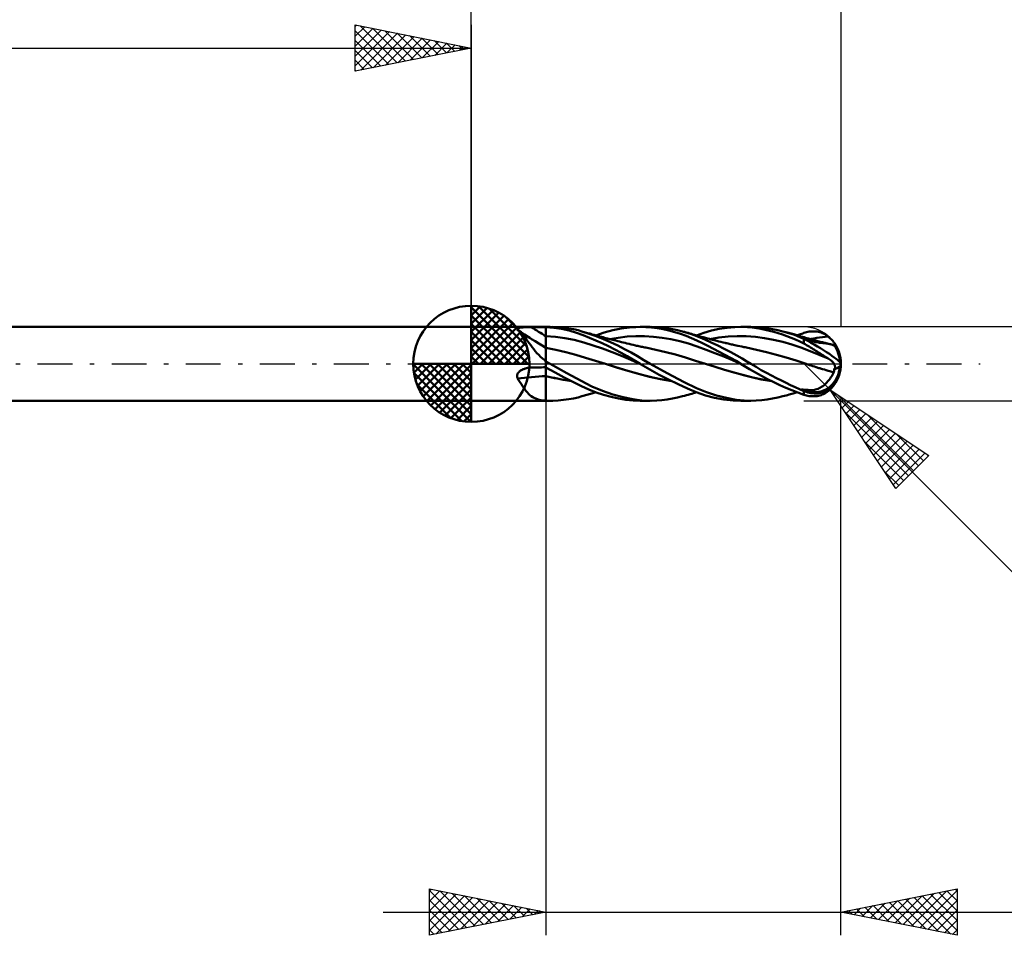
# Model space of a CAD drawing. Units: millimetres. Extents: x -46 to 57, y -25 to 39.
# Drawn here: x -19 to 23, y -25 to 15 of the extents above; entities that cross this region are included whole.
import ezdxf

# ---------------------------------------------------------------- set-up
doc = ezdxf.new("R2010")
doc.units = ezdxf.units.MM
doc.header["$LTSCALE"] = 3.75
doc.linetypes.add('LONGDASH_DASH', pattern=[0.85, 0.4, -0.2, 0.05, -0.2])
for name, color, linetype in [('1', 4, 'CONTINUOUS'), ('2', 7, 'CONTINUOUS'), ('4', 2, 'LONGDASH_DASH'), ('CUT', 1, 'CONTINUOUS'), ('NOCUT', 7, 'CONTINUOUS'), ('SK1', 4, 'CONTINUOUS'), ('SK2', 7, 'CONTINUOUS'), ('SK4', 2, 'LONGDASH_DASH')]:
    doc.layers.add(name, color=color, linetype=linetype)

msp = doc.modelspace()

# ---------------------------------------------------------------- linework, layer by layer
at = {"layer": '1', "color": 4, "linetype": 'CONTINUOUS', "lineweight": 50}
for p, q in [((-0.01, 1.587), (3.19, 1.587)), ((-0.01, -1.587), (-0.01, 1.587)), ((1.957, 1.5), (1.959, 1.508)), ((1.958, 1.492), (1.957, 1.5)), ((1.961, 1.484), (1.958, 1.492)), ((1.959, 1.508), (1.963, 1.515)), ((1.966, 1.476), (1.961, 1.484)), ((1.963, 1.515), (1.97, 1.522)), ((1.973, 1.467), (1.966, 1.476)), ((1.97, 1.522), (1.979, 1.528)), ((1.982, 1.459), (1.973, 1.467)), ((1.979, 1.528), (1.99, 1.533)), ((1.983, 1.458), (1.982, 1.459)), ((1.982, 1.459), (1.982, 1.459)), ((1.984, 1.458), (1.983, 1.458)), ((1.983, 1.458), (1.983, 1.458)), ((2.042, 1.415), (1.984, 1.458)), ((1.984, 1.458), (1.984, 1.458)), ((2.131, 1.36), (1.984, 1.458)), ((1.99, 1.533), (2.003, 1.539)), ((2.003, 1.539), (2.017, 1.543)), ((2.017, 1.543), (2.033, 1.547)), ((2.033, 1.547), (2.05, 1.551)), ((2.098, 1.367), (2.042, 1.415)), ((2.05, 1.551), (2.068, 1.554)), ((2.068, 1.554), (2.087, 1.557)), ((2.087, 1.557), (2.107, 1.56)), ((2.153, 1.313), (2.098, 1.367)), ((2.107, 1.56), (2.127, 1.562)), ((2.127, 1.562), (2.148, 1.565)), ((2.279, 1.264), (2.131, 1.36)), ((2.148, 1.565), (2.17, 1.567)), ((2.208, 1.253), (2.153, 1.313)), ((2.17, 1.567), (2.193, 1.568)), ((2.193, 1.568), (2.216, 1.57)), ((2.216, 1.57), (2.241, 1.571)), ((2.241, 1.571), (2.266, 1.573)), ((2.266, 1.573), (2.293, 1.574)), ((2.293, 1.574), (2.32, 1.575)), ((2.32, 1.575), (2.347, 1.576)), ((2.347, 1.576), (2.375, 1.577)), ((2.375, 1.577), (2.403, 1.577)), ((2.403, 1.577), (2.432, 1.578)), ((2.432, 1.578), (2.46, 1.578)), ((2.46, 1.578), (2.489, 1.579)), ((2.489, 1.579), (2.517, 1.579)), ((2.517, 1.579), (2.546, 1.579)), ((2.546, 1.579), (2.575, 1.579)), ((2.575, 1.579), (2.663, 1.579)), ((2.663, 1.579), (2.751, 1.58)), ((2.751, 1.58), (2.838, 1.58)), ((2.838, 1.58), (2.926, 1.58)), ((2.926, 1.58), (3.014, 1.58)), ((3.014, 1.58), (3.102, 1.58)), ((3.102, 1.58), (3.19, 1.58)), ((3.19, 1.587), (3.378, 1.587)), ((3.19, -1.587), (3.19, 1.587)), ((3.19, 1.58), (3.191, 1.58)), ((3.191, 1.58), (3.193, 1.58)), ((3.193, 1.58), (3.196, 1.58)), ((3.196, 1.58), (3.197, 1.58)), ((3.197, 1.58), (3.199, 1.58)), ((3.199, 1.58), (3.2, 1.58)), ((3.2, 0.099), (3.2, 1.58)), ((3.534, 1.55), (3.2, 1.579)), ((3.727, 1.576), (3.497, 1.586)), ((3.868, 1.5), (3.534, 1.55)), ((3.957, 1.555), (3.727, 1.576)), ((4.201, 1.428), (3.868, 1.5)), ((4.183, 1.524), (3.957, 1.555)), ((4.393, 1.486), (4.183, 1.524)), ((4.522, 1.336), (4.201, 1.428)), ((4.581, 1.443), (4.393, 1.486)), ((4.808, 1.234), (4.522, 1.336)), ((4.75, 1.396), (4.581, 1.443)), ((4.846, 1.368), (4.75, 1.397)), ((5.065, 1.296), (4.75, 1.396)), ((4.894, 1.354), (4.846, 1.368)), ((4.942, 1.34), (4.894, 1.354)), ((4.99, 1.326), (4.942, 1.34)), ((5.038, 1.312), (4.99, 1.326)), ((5.087, 1.299), (5.038, 1.312)), ((5.369, 1.186), (5.065, 1.296)), ((5.135, 1.285), (5.087, 1.299)), ((5.192, 1.269), (5.135, 1.285)), ((5.346, 1.225), (5.711, 1.346)), ((5.711, 1.346), (6.077, 1.443)), ((6.077, 1.443), (6.443, 1.516)), ((6.443, 1.516), (6.797, 1.564)), ((6.797, 1.564), (7.074, 1.584)), ((7.074, 1.584), (7.26, 1.587)), ((7.252, 1.587), (7.687, 1.587)), ((7.503, 1.58), (7.26, 1.587)), ((7.748, 1.56), (7.503, 1.58)), ((7.967, 1.579), (7.741, 1.587)), ((7.994, 1.529), (7.748, 1.56)), ((8.192, 1.562), (7.967, 1.579)), ((8.241, 1.486), (7.994, 1.529)), ((8.417, 1.535), (8.192, 1.562)), ((8.491, 1.432), (8.241, 1.486)), ((8.641, 1.498), (8.417, 1.535)), ((8.742, 1.366), (8.491, 1.432)), ((8.866, 1.452), (8.641, 1.498)), ((8.991, 1.288), (8.742, 1.366)), ((9.084, 1.397), (8.866, 1.452)), ((9.236, 1.2), (8.991, 1.288)), ((9.469, 1.274), (9.084, 1.397)), ((9.16, 1.376), (9.084, 1.397)), ((9.237, 1.354), (9.16, 1.376)), ((9.314, 1.332), (9.237, 1.354)), ((9.391, 1.31), (9.314, 1.332)), ((9.46, 1.29), (9.391, 1.31)), ((9.528, 1.269), (9.46, 1.29)), ((9.764, 1.158), (9.469, 1.274)), ((9.675, 1.226), (9.998, 1.338)), ((9.998, 1.338), (10.326, 1.429)), ((10.326, 1.429), (10.658, 1.5)), ((10.658, 1.5), (10.992, 1.55)), ((10.992, 1.55), (11.322, 1.58)), ((11.322, 1.58), (11.614, 1.588)), ((11.592, 1.587), (12.017, 1.587)), ((11.878, 1.578), (11.614, 1.588)), ((12.079, 1.56), (11.878, 1.578)), ((12.254, 1.581), (12.014, 1.587)), ((12.262, 1.536), (12.079, 1.56)), ((12.49, 1.563), (12.254, 1.581)), ((12.446, 1.505), (12.262, 1.536)), ((12.631, 1.468), (12.446, 1.505)), ((12.725, 1.534), (12.49, 1.563)), ((12.818, 1.426), (12.631, 1.468)), ((12.955, 1.496), (12.725, 1.534)), ((13.005, 1.377), (12.818, 1.426)), ((13.179, 1.45), (12.955, 1.496)), ((13.193, 1.322), (13.005, 1.377)), ((13.396, 1.397), (13.179, 1.45)), ((13.38, 1.262), (13.193, 1.322)), ((13.551, 1.354), (13.396, 1.397)), ((13.459, 1.38), (13.396, 1.397)), ((13.522, 1.363), (13.459, 1.38)), ((13.584, 1.347), (13.522, 1.363)), ((13.702, 1.307), (13.551, 1.354)), ((13.647, 1.329), (13.584, 1.347)), ((13.701, 1.315), (13.647, 1.329)), ((13.754, 1.3), (13.701, 1.315)), ((13.854, 1.255), (13.702, 1.307)), ((13.808, 1.285), (13.754, 1.3)), ((13.862, 1.27), (13.808, 1.285)), ((14.113, 1.261), (14.161, 1.278)), ((14.161, 1.278), (14.208, 1.295)), ((14.208, 1.295), (14.255, 1.312)), ((14.255, 1.312), (14.302, 1.328)), ((14.302, 1.328), (14.359, 1.346)), ((14.359, 1.346), (14.417, 1.362)), ((14.417, 1.362), (14.474, 1.375)), ((14.474, 1.375), (14.531, 1.385)), ((14.531, 1.385), (14.589, 1.392)), ((14.589, 1.392), (14.646, 1.397)), ((14.646, 1.397), (14.703, 1.398)), ((14.76, 1.397), (14.703, 1.398)), ((14.816, 1.392), (14.76, 1.397)), ((14.872, 1.384), (14.816, 1.392)), ((14.928, 1.373), (14.872, 1.384)), ((14.983, 1.359), (14.928, 1.373)), ((15.038, 1.342), (14.983, 1.359)), ((15.092, 1.322), (15.038, 1.342)), ((15.145, 1.298), (15.092, 1.322)), ((15.197, 1.271), (15.145, 1.298)), ((15.248, 1.242), (15.197, 1.271)), ((2.262, 1.187), (2.208, 1.253)), ((2.317, 1.118), (2.262, 1.187)), ((2.38, 1.198), (2.279, 1.264)), ((2.371, 1.044), (2.317, 1.118)), ((2.428, 0.966), (2.371, 1.044)), ((2.442, 1.158), (2.38, 1.198)), ((2.486, 0.885), (2.428, 0.966)), ((2.505, 1.119), (2.442, 1.158)), ((2.546, 0.802), (2.486, 0.885)), ((2.568, 1.079), (2.505, 1.119)), ((3.607, 1.16), (3.2, 1.189)), ((4.013, 1.107), (3.607, 1.16)), ((4.42, 1.028), (4.013, 1.107)), ((4.827, 0.922), (4.42, 1.028)), ((5.077, 1.125), (4.808, 1.234)), ((5.234, 0.795), (4.827, 0.922)), ((5.346, 1.009), (5.077, 1.125)), ((5.274, 1.246), (5.192, 1.269)), ((5.357, 1.223), (5.274, 1.246)), ((5.616, 0.886), (5.346, 1.009)), ((5.439, 1.2), (5.357, 1.223)), ((5.677, 1.063), (5.369, 1.186)), ((5.522, 1.177), (5.439, 1.2)), ((5.589, 1.159), (5.522, 1.177)), ((5.657, 1.141), (5.589, 1.159)), ((5.889, 0.756), (5.616, 0.886)), ((5.719, 1.124), (5.657, 1.141)), ((5.985, 0.93), (5.677, 1.063)), ((5.782, 1.108), (5.719, 1.124)), ((5.845, 1.091), (5.782, 1.108)), ((5.908, 1.075), (5.845, 1.091)), ((5.964, 1.061), (5.908, 1.075)), ((5.935, 1.061), (6.313, 1.124)), ((6.02, 1.046), (5.964, 1.061)), ((6.289, 0.788), (5.985, 0.93)), ((6.076, 1.032), (6.02, 1.046)), ((6.132, 1.018), (6.076, 1.032)), ((6.214, 0.997), (6.132, 1.018)), ((6.295, 0.977), (6.214, 0.997)), ((6.372, 0.957), (6.295, 0.977)), ((6.313, 1.124), (6.691, 1.169)), ((6.449, 0.938), (6.372, 0.957)), ((6.526, 0.92), (6.449, 0.938)), ((6.603, 0.901), (6.526, 0.92)), ((6.682, 0.881), (6.603, 0.901)), ((6.775, 0.859), (6.682, 0.881)), ((6.691, 1.169), (7.069, 1.192)), ((6.868, 0.837), (6.775, 0.859)), ((7.447, 1.192), (7.069, 1.192)), ((7.825, 1.168), (7.447, 1.192)), ((8.203, 1.124), (7.825, 1.168)), ((8.581, 1.06), (8.203, 1.124)), ((8.959, 0.977), (8.581, 1.06)), ((9.337, 0.871), (8.959, 0.977)), ((9.469, 1.103), (9.236, 1.2)), ((9.715, 0.744), (9.337, 0.871)), ((9.696, 0.999), (9.469, 1.103)), ((9.591, 1.251), (9.528, 1.269)), ((9.653, 1.232), (9.591, 1.251)), ((9.715, 1.214), (9.653, 1.232)), ((9.932, 0.886), (9.696, 0.999)), ((9.778, 1.196), (9.715, 1.214)), ((10.038, 1.042), (9.764, 1.158)), ((9.826, 1.182), (9.778, 1.196)), ((9.875, 1.168), (9.826, 1.182)), ((9.923, 1.154), (9.875, 1.168)), ((9.971, 1.141), (9.923, 1.154)), ((10.171, 0.768), (9.932, 0.886)), ((10.02, 1.127), (9.971, 1.141)), ((10.068, 1.114), (10.02, 1.127)), ((10.315, 0.918), (10.038, 1.042)), ((10.116, 1.101), (10.068, 1.114)), ((10.165, 1.088), (10.116, 1.101)), ((10.233, 1.07), (10.165, 1.088)), ((10.301, 1.052), (10.233, 1.07)), ((10.255, 1.064), (10.647, 1.129)), ((10.369, 1.034), (10.301, 1.052)), ((10.594, 0.787), (10.315, 0.918)), ((10.437, 1.017), (10.369, 1.034)), ((10.494, 1.002), (10.437, 1.017)), ((10.552, 0.988), (10.494, 1.002)), ((10.642, 0.965), (10.552, 0.988)), ((10.732, 0.943), (10.642, 0.965)), ((10.647, 1.129), (11.039, 1.172)), ((10.822, 0.922), (10.732, 0.943)), ((10.913, 0.9), (10.822, 0.922)), ((10.939, 0.894), (10.913, 0.9)), ((10.987, 0.883), (10.939, 0.894)), ((11.035, 0.872), (10.987, 0.883)), ((11.084, 0.86), (11.035, 0.872)), ((11.039, 1.172), (11.43, 1.193)), ((11.132, 0.849), (11.084, 0.86)), ((11.181, 0.838), (11.132, 0.849)), ((11.822, 1.19), (11.43, 1.193)), ((12.214, 1.161), (11.822, 1.19)), ((12.605, 1.109), (12.214, 1.161)), ((12.997, 1.037), (12.605, 1.109)), ((13.389, 0.946), (12.997, 1.037)), ((13.566, 1.196), (13.38, 1.262)), ((13.78, 0.836), (13.389, 0.946)), ((13.752, 1.124), (13.566, 1.196)), ((13.936, 1.045), (13.752, 1.124)), ((14.004, 1.199), (13.854, 1.255)), ((13.948, 1.246), (13.862, 1.27)), ((14.12, 0.961), (13.936, 1.045)), ((14.034, 1.221), (13.948, 1.246)), ((14.154, 1.139), (14.004, 1.199)), ((14.018, 1.226), (14.065, 1.244)), ((14.102, 1.201), (14.034, 1.221)), ((14.065, 1.244), (14.113, 1.261)), ((14.17, 1.182), (14.102, 1.201)), ((14.302, 0.87), (14.12, 0.961)), ((14.302, 1.073), (14.154, 1.139)), ((14.238, 1.162), (14.17, 1.182)), ((14.217, 1.118), (14.202, 1.125)), ((14.256, 1.107), (14.202, 1.125)), ((14.232, 1.11), (14.217, 1.118)), ((14.249, 1.102), (14.232, 1.11)), ((14.306, 1.142), (14.238, 1.162)), ((14.267, 1.092), (14.249, 1.102)), ((14.309, 1.09), (14.256, 1.107)), ((14.287, 1.083), (14.267, 1.092)), ((14.307, 1.072), (14.287, 1.083)), ((14.306, 1.071), (14.302, 1.073)), ((14.302, 0.87), (14.302, 1.073)), ((14.359, 0.839), (14.302, 0.87)), ((14.364, 1.125), (14.306, 1.142)), ((14.31, 1.07), (14.306, 1.071)), ((14.329, 1.061), (14.307, 1.072)), ((14.362, 1.072), (14.309, 1.09)), ((14.314, 1.068), (14.31, 1.07)), ((14.317, 1.066), (14.314, 1.068)), ((14.321, 1.065), (14.317, 1.066)), ((14.325, 1.063), (14.321, 1.065)), ((14.329, 1.061), (14.325, 1.063)), ((14.415, 1.054), (14.362, 1.072)), ((14.421, 1.108), (14.364, 1.125)), ((14.47, 1.036), (14.415, 1.054)), ((14.503, 1.084), (14.421, 1.108)), ((14.527, 1.018), (14.47, 1.036)), ((14.585, 1.061), (14.503, 1.084)), ((14.586, 0.998), (14.527, 1.018)), ((14.666, 1.038), (14.585, 1.061)), ((14.643, 0.981), (14.586, 0.998)), ((14.586, 0.922), (14.586, 0.998)), ((14.603, 1.07), (14.727, 1.093)), ((14.699, 0.965), (14.643, 0.981)), ((14.748, 1.016), (14.666, 1.038)), ((14.756, 0.951), (14.699, 0.965)), ((14.727, 1.093), (14.851, 1.114)), ((14.808, 1), (14.748, 1.016)), ((14.813, 0.939), (14.756, 0.951)), ((14.856, 0.988), (14.808, 1)), ((14.868, 0.928), (14.813, 0.939)), ((14.851, 1.114), (14.975, 1.132)), ((14.905, 0.975), (14.856, 0.988)), ((14.923, 0.919), (14.868, 0.928)), ((14.953, 0.963), (14.905, 0.975)), ((14.976, 0.91), (14.923, 0.919)), ((15.001, 0.951), (14.953, 0.963)), ((14.975, 1.132), (15.099, 1.148)), ((15.028, 0.904), (14.976, 0.91)), ((15.05, 0.939), (15.001, 0.951)), ((15.078, 0.897), (15.028, 0.904)), ((15.098, 0.927), (15.05, 0.939)), ((15.127, 0.892), (15.078, 0.897)), ((15.146, 0.915), (15.098, 0.927)), ((15.099, 1.148), (15.223, 1.162)), ((15.173, 0.887), (15.127, 0.892)), ((15.195, 0.903), (15.146, 0.915)), ((15.218, 0.882), (15.173, 0.887)), ((15.214, 0.899), (15.195, 0.903)), ((15.265, 0.887), (15.214, 0.899)), ((15.261, 0.877), (15.218, 0.882)), ((15.223, 1.162), (15.347, 1.173)), ((15.298, 1.209), (15.248, 1.242)), ((15.302, 0.872), (15.261, 0.877)), ((15.315, 0.875), (15.265, 0.887)), ((15.347, 1.173), (15.298, 1.209)), ((15.342, 0.866), (15.302, 0.872)), ((15.366, 0.864), (15.315, 0.875)), ((15.38, 0.86), (15.342, 0.866)), ((15.394, 1.135), (15.347, 1.173)), ((15.417, 0.852), (15.366, 0.864)), ((15.417, 0.852), (15.38, 0.86)), ((15.438, 1.097), (15.394, 1.135)), ((15.447, 0.845), (15.417, 0.852)), ((15.477, 1.059), (15.438, 1.097)), ((15.512, 1.022), (15.477, 1.059)), ((15.544, 0.987), (15.512, 1.022)), ((15.572, 0.952), (15.544, 0.987)), ((15.596, 0.92), (15.572, 0.952)), ((15.614, 0.893), (15.596, 0.92)), ((15.629, 0.869), (15.614, 0.893)), ((15.641, 0.847), (15.629, 0.869)), ((2.608, 0.718), (2.546, 0.802)), ((2.673, 0.634), (2.608, 0.718)), ((2.742, 0.549), (2.673, 0.634)), ((2.816, 0.464), (2.742, 0.549)), ((2.893, 0.382), (2.816, 0.464)), ((3.627, 0.608), (3.2, 0.693)), ((4.054, 0.508), (3.627, 0.608)), ((4.481, 0.393), (4.054, 0.508)), ((5.64, 0.657), (5.234, 0.795)), ((6.047, 0.508), (5.64, 0.657)), ((6.161, 0.62), (5.889, 0.756)), ((6.454, 0.349), (6.047, 0.508)), ((6.433, 0.477), (6.161, 0.62)), ((6.586, 0.638), (6.289, 0.788)), ((6.702, 0.328), (6.433, 0.477)), ((6.871, 0.482), (6.586, 0.638)), ((6.961, 0.815), (6.868, 0.837)), ((7.139, 0.324), (6.871, 0.482)), ((7.054, 0.793), (6.961, 0.815)), ((7.104, 0.781), (7.054, 0.793)), ((7.154, 0.77), (7.104, 0.781)), ((7.205, 0.758), (7.154, 0.77)), ((7.255, 0.747), (7.205, 0.758)), ((7.305, 0.736), (7.255, 0.747)), ((7.356, 0.725), (7.305, 0.736)), ((7.406, 0.715), (7.356, 0.725)), ((7.456, 0.705), (7.406, 0.715)), ((7.493, 0.697), (7.456, 0.705)), ((7.923, 0.609), (7.493, 0.697)), ((8.353, 0.509), (7.923, 0.609)), ((8.783, 0.397), (8.353, 0.509)), ((10.093, 0.605), (9.715, 0.744)), ((10.472, 0.462), (10.093, 0.605)), ((10.412, 0.647), (10.171, 0.768)), ((10.655, 0.521), (10.412, 0.647)), ((10.85, 0.312), (10.472, 0.462)), ((10.874, 0.648), (10.594, 0.787)), ((10.899, 0.391), (10.655, 0.521)), ((11.153, 0.503), (10.874, 0.648)), ((11.415, 0.358), (11.153, 0.503)), ((11.229, 0.827), (11.181, 0.838)), ((11.277, 0.817), (11.229, 0.827)), ((11.326, 0.806), (11.277, 0.817)), ((11.382, 0.793), (11.326, 0.806)), ((11.465, 0.775), (11.382, 0.793)), ((11.548, 0.758), (11.465, 0.775)), ((11.63, 0.74), (11.548, 0.758)), ((11.713, 0.723), (11.63, 0.74)), ((11.772, 0.711), (11.713, 0.723)), ((11.832, 0.699), (11.772, 0.711)), ((12.26, 0.604), (11.832, 0.699)), ((12.688, 0.5), (12.26, 0.604)), ((13.117, 0.388), (12.688, 0.5)), ((14.172, 0.703), (13.78, 0.836)), ((14.564, 0.549), (14.172, 0.703)), ((14.417, 0.808), (14.359, 0.839)), ((14.474, 0.775), (14.417, 0.808)), ((14.531, 0.741), (14.474, 0.775)), ((14.589, 0.707), (14.531, 0.741)), ((14.956, 0.391), (14.564, 0.549)), ((14.646, 0.672), (14.589, 0.707)), ((14.703, 0.636), (14.646, 0.672)), ((14.76, 0.6), (14.703, 0.636)), ((14.816, 0.564), (14.76, 0.6)), ((14.872, 0.528), (14.816, 0.564)), ((14.928, 0.493), (14.872, 0.528)), ((14.983, 0.457), (14.928, 0.493)), ((15.038, 0.422), (14.983, 0.457)), ((15.477, 0.836), (15.447, 0.845)), ((15.505, 0.827), (15.477, 0.836)), ((15.532, 0.816), (15.505, 0.827)), ((15.557, 0.803), (15.532, 0.816)), ((15.582, 0.789), (15.557, 0.803)), ((15.582, 0.789), (15.582, 0.789)), ((15.582, 0.789), (15.582, 0.789)), ((15.582, 0.789), (15.582, 0.789)), ((15.582, 0.789), (15.582, 0.789)), ((15.582, 0.788), (15.582, 0.789)), ((15.582, 0.788), (15.582, 0.788)), ((15.585, 0.787), (15.582, 0.788)), ((15.587, 0.786), (15.585, 0.787)), ((15.59, 0.786), (15.587, 0.786)), ((15.592, 0.785), (15.59, 0.786)), ((15.594, 0.785), (15.592, 0.785)), ((15.596, 0.785), (15.594, 0.785)), ((15.6, 0.784), (15.596, 0.785)), ((15.6, 0.784), (15.604, 0.785)), ((15.604, 0.785), (15.606, 0.787)), ((15.606, 0.787), (15.608, 0.789)), ((15.608, 0.789), (15.61, 0.792)), ((15.61, 0.796), (15.61, 0.801)), ((15.617, 0.8), (15.61, 0.801)), ((15.61, 0.792), (15.61, 0.796)), ((15.624, 0.8), (15.617, 0.8)), ((15.631, 0.8), (15.624, 0.8)), ((15.638, 0.799), (15.631, 0.8)), ((15.644, 0.799), (15.638, 0.799)), ((15.65, 0.828), (15.641, 0.847)), ((15.651, 0.798), (15.644, 0.799)), ((15.655, 0.811), (15.65, 0.828)), ((15.658, 0.798), (15.651, 0.798)), ((15.658, 0.798), (15.655, 0.811)), ((2.973, 0.303), (2.893, 0.382)), ((3.058, 0.227), (2.973, 0.303)), ((3.147, 0.153), (3.058, 0.227)), ((3.153, 0.147), (3.147, 0.153)), ((3.158, 0.141), (3.153, 0.147)), ((3.165, 0.135), (3.158, 0.141)), ((3.171, 0.129), (3.165, 0.135)), ((3.177, 0.123), (3.171, 0.129)), ((3.184, 0.117), (3.177, 0.123)), ((3.19, 0.111), (3.184, 0.117)), ((3.191, 0.11), (3.19, 0.111)), ((3.193, 0.109), (3.191, 0.11)), ((3.194, 0.108), (3.193, 0.109)), ((3.196, 0.106), (3.194, 0.108)), ((3.197, 0.105), (3.196, 0.106)), ((3.199, 0.104), (3.197, 0.105)), ((3.2, 0.103), (3.199, 0.104)), ((3.225, 0.085), (3.2, 0.099)), ((3.251, 0.071), (3.225, 0.085)), ((3.276, 0.057), (3.251, 0.071)), ((3.301, 0.043), (3.276, 0.057)), ((3.327, 0.028), (3.301, 0.043)), ((3.352, 0.014), (3.327, 0.028)), ((3.378, 0), (3.352, 0.014)), ((4.907, 0.261), (4.481, 0.393)), ((5.334, 0.126), (4.907, 0.261)), ((5.761, -0.005), (5.334, 0.126)), ((6.86, 0.176), (6.454, 0.349)), ((6.935, 0.193), (6.702, 0.328)), ((7.267, -0.009), (6.86, 0.176)), ((7.118, 0.082), (6.935, 0.193)), ((7.252, 0), (7.118, 0.082)), ((7.407, 0.164), (7.139, 0.324)), ((7.257, -0.003), (7.252, 0)), ((7.687, 0), (7.407, 0.164)), ((8.422, -0.408), (7.687, 0)), ((9.213, 0.272), (8.783, 0.397)), ((9.643, 0.133), (9.213, 0.272)), ((10.072, -0.006), (9.643, 0.133)), ((11.228, 0.156), (10.85, 0.312)), ((11.142, 0.258), (10.899, 0.391)), ((11.38, 0.124), (11.142, 0.258)), ((11.606, -0.008), (11.228, 0.156)), ((11.592, 0), (11.38, 0.124)), ((11.646, 0.225), (11.415, 0.358)), ((11.845, 0.105), (11.646, 0.225)), ((12.016, 0), (11.845, 0.105)), ((13.545, 0.268), (13.117, 0.388)), ((13.973, 0.137), (13.545, 0.268)), ((14.402, -0.005), (13.973, 0.137)), ((15.347, 0.231), (14.956, 0.391)), ((15.092, 0.388), (15.038, 0.422)), ((15.145, 0.354), (15.092, 0.388)), ((15.197, 0.321), (15.145, 0.354)), ((15.248, 0.29), (15.197, 0.321)), ((15.298, 0.26), (15.248, 0.29)), ((15.347, 0.231), (15.298, 0.26)), ((15.391, 0.204), (15.347, 0.231)), ((15.433, 0.175), (15.391, 0.204)), ((15.473, 0.144), (15.433, 0.175)), ((15.509, 0.11), (15.473, 0.144)), ((15.543, 0.074), (15.509, 0.11)), ((15.572, 0.038), (15.543, 0.074)), ((15.596, 0), (15.572, 0.038)), ((1.98, -0.428), (1.991, -0.408)), ((1.991, -0.408), (2.005, -0.388)), ((2.005, -0.388), (2.019, -0.37)), ((2.019, -0.37), (2.036, -0.352)), ((2.036, -0.352), (2.053, -0.335)), ((2.053, -0.335), (2.072, -0.319)), ((2.072, -0.319), (2.091, -0.305)), ((2.091, -0.305), (2.111, -0.291)), ((2.111, -0.291), (2.132, -0.278)), ((2.132, -0.278), (2.153, -0.266)), ((2.153, -0.266), (2.176, -0.254)), ((2.176, -0.254), (2.199, -0.243)), ((2.199, -0.243), (2.223, -0.232)), ((2.223, -0.232), (2.248, -0.223)), ((2.248, -0.223), (2.274, -0.213)), ((2.274, -0.213), (2.301, -0.205)), ((2.301, -0.205), (2.329, -0.197)), ((2.329, -0.197), (2.357, -0.19)), ((2.357, -0.19), (2.385, -0.184)), ((2.385, -0.184), (2.414, -0.178)), ((2.414, -0.178), (2.442, -0.174)), ((2.442, -0.174), (2.471, -0.17)), ((2.471, -0.17), (2.5, -0.167)), ((2.5, -0.167), (2.513, -0.166)), ((2.513, -0.166), (2.525, -0.165)), ((2.525, -0.165), (2.538, -0.164)), ((2.538, -0.164), (2.55, -0.163)), ((2.55, -0.163), (2.562, -0.163)), ((2.562, -0.163), (2.575, -0.162)), ((2.575, -0.162), (2.663, -0.16)), ((2.663, -0.16), (2.751, -0.158)), ((2.751, -0.158), (2.838, -0.156)), ((2.838, -0.156), (2.926, -0.154)), ((2.926, -0.154), (3.014, -0.152)), ((3.014, -0.152), (3.102, -0.15)), ((3.102, -0.15), (3.19, -0.149)), ((3.19, -0.149), (3.192, -0.149)), ((3.192, -0.149), (3.193, -0.149)), ((3.193, -0.149), (3.195, -0.149)), ((3.195, -0.149), (3.197, -0.149)), ((3.197, -0.149), (3.198, -0.149)), ((3.198, -0.149), (3.2, -0.149)), ((3.2, -0.159), (3.2, -0.149)), ((3.596, -0.376), (3.2, -0.159)), ((3.2, -0.168), (3.2, -0.159)), ((3.2, -0.177), (3.2, -0.168)), ((3.2, -0.188), (3.2, -0.177)), ((3.2, -0.199), (3.2, -0.188)), ((3.2, -0.211), (3.2, -0.199)), ((3.2, -0.223), (3.2, -0.211)), ((3.2, -0.237), (3.2, -0.223)), ((3.2, -0.251), (3.2, -0.237)), ((3.2, -0.266), (3.2, -0.251)), ((3.2, -0.281), (3.2, -0.266)), ((3.2, -0.297), (3.2, -0.281)), ((3.2, -0.314), (3.2, -0.297)), ((3.2, -0.331), (3.2, -0.314)), ((3.2, -0.349), (3.2, -0.331)), ((3.2, -0.367), (3.2, -0.349)), ((3.2, -0.385), (3.2, -0.367)), ((3.2, -0.404), (3.2, -0.385)), ((3.2, -0.424), (3.2, -0.404)), ((3.2, -0.443), (3.2, -0.424)), ((4.103, -0.4), (3.378, 0)), ((3.991, -0.585), (3.596, -0.376)), ((4.719, -0.738), (4.103, -0.4)), ((6.17, -0.13), (5.761, -0.005)), ((6.244, -0.152), (5.761, -0.005)), ((6.579, -0.252), (6.17, -0.13)), ((6.728, -0.296), (6.244, -0.152)), ((6.988, -0.375), (6.579, -0.252)), ((7.188, -0.433), (6.728, -0.296)), ((7.397, -0.492), (6.988, -0.375)), ((7.262, -0.006), (7.257, -0.003)), ((7.267, -0.009), (7.262, -0.006)), ((7.668, -0.246), (7.267, -0.009)), ((8.072, -0.469), (7.668, -0.246)), ((9.143, -0.784), (8.422, -0.408)), ((10.48, -0.131), (10.072, -0.006)), ((10.479, -0.131), (10.072, -0.006)), ((10.886, -0.252), (10.479, -0.131)), ((10.887, -0.252), (10.48, -0.131)), ((11.287, -0.366), (10.886, -0.252)), ((11.294, -0.37), (10.887, -0.252)), ((11.678, -0.475), (11.287, -0.366)), ((11.702, -0.483), (11.294, -0.37)), ((11.594, -0.002), (11.592, 0)), ((11.596, -0.003), (11.594, -0.002)), ((11.599, -0.004), (11.596, -0.003)), ((11.601, -0.006), (11.599, -0.004)), ((11.603, -0.007), (11.601, -0.006)), ((11.606, -0.009), (11.603, -0.007)), ((11.96, -0.223), (11.606, -0.009)), ((12.221, -0.378), (11.96, -0.223)), ((12.243, -0.136), (12.016, 0)), ((12.479, -0.522), (12.221, -0.378)), ((12.468, -0.266), (12.243, -0.136)), ((12.691, -0.39), (12.468, -0.266)), ((12.91, -0.507), (12.691, -0.39)), ((14.473, -0.029), (14.402, -0.005)), ((14.472, -0.029), (14.402, -0.005)), ((14.543, -0.052), (14.472, -0.029)), ((14.543, -0.052), (14.473, -0.029)), ((14.614, -0.075), (14.543, -0.052)), ((14.614, -0.075), (14.543, -0.052)), ((14.684, -0.098), (14.614, -0.075)), ((14.684, -0.098), (14.614, -0.075)), ((14.755, -0.121), (14.684, -0.098)), ((14.755, -0.121), (14.684, -0.098)), ((14.826, -0.143), (14.755, -0.121)), ((14.826, -0.143), (14.755, -0.121)), ((14.865, -0.156), (14.826, -0.143)), ((14.904, -0.168), (14.865, -0.156)), ((14.944, -0.18), (14.904, -0.168)), ((14.983, -0.192), (14.944, -0.18)), ((15.022, -0.204), (14.983, -0.192)), ((15.062, -0.216), (15.022, -0.204)), ((15.101, -0.227), (15.062, -0.216)), ((15.181, -0.251), (15.101, -0.227)), ((15.181, -0.251), (15.101, -0.227)), ((15.261, -0.274), (15.181, -0.251)), ((15.261, -0.274), (15.181, -0.251)), ((15.341, -0.297), (15.261, -0.274)), ((15.342, -0.297), (15.261, -0.274)), ((15.422, -0.32), (15.341, -0.297)), ((15.422, -0.32), (15.342, -0.297)), ((15.502, -0.343), (15.422, -0.32)), ((15.502, -0.343), (15.422, -0.32)), ((15.582, -0.365), (15.502, -0.343)), ((15.582, -0.365), (15.502, -0.343)), ((15.526, -0.473), (15.555, -0.42)), ((15.555, -0.42), (15.582, -0.365)), ((15.582, -0.365), (15.59, -0.342)), ((15.582, -0.365), (15.582, -0.365)), ((15.582, -0.365), (15.582, -0.365)), ((15.582, -0.365), (15.582, -0.365)), ((15.582, -0.365), (15.582, -0.365)), ((15.582, -0.365), (15.582, -0.365)), ((15.59, -0.342), (15.597, -0.32)), ((15.607, -0.019), (15.596, 0)), ((15.597, -0.32), (15.602, -0.297)), ((15.602, -0.297), (15.606, -0.273)), ((15.606, -0.273), (15.609, -0.25)), ((15.616, -0.038), (15.607, -0.019)), ((15.609, -0.25), (15.61, -0.227)), ((15.617, -0.205), (15.61, -0.204)), ((15.61, -0.227), (15.61, -0.204)), ((15.625, -0.058), (15.616, -0.038)), ((15.624, -0.207), (15.617, -0.205)), ((15.631, -0.209), (15.624, -0.207)), ((15.632, -0.077), (15.625, -0.058)), ((15.638, -0.211), (15.631, -0.209)), ((15.639, -0.097), (15.632, -0.077)), ((15.644, -0.212), (15.638, -0.211)), ((15.644, -0.117), (15.639, -0.097)), ((15.649, -0.137), (15.644, -0.117)), ((15.651, -0.214), (15.644, -0.212)), ((15.653, -0.156), (15.649, -0.137)), ((15.658, -0.216), (15.651, -0.214)), ((15.655, -0.176), (15.653, -0.156)), ((15.657, -0.196), (15.655, -0.176)), ((15.658, -0.216), (15.657, -0.196)), ((1.957, -0.517), (1.959, -0.494)), ((1.957, -0.54), (1.957, -0.517)), ((1.96, -0.562), (1.957, -0.54)), ((1.959, -0.494), (1.964, -0.472)), ((1.966, -0.584), (1.96, -0.562)), ((1.964, -0.472), (1.971, -0.45)), ((1.973, -0.605), (1.966, -0.584)), ((1.971, -0.45), (1.98, -0.428)), ((1.982, -0.626), (1.973, -0.605)), ((2.037, -0.712), (1.982, -0.626)), ((2.091, -0.796), (2.037, -0.712)), ((2.143, -0.877), (2.091, -0.796)), ((3.2, -0.463), (3.2, -0.443)), ((3.2, -0.483), (3.2, -0.463)), ((3.2, -0.504), (3.2, -0.483)), ((3.2, -0.524), (3.2, -0.504)), ((3.385, -0.569), (3.2, -0.524)), ((3.384, -0.568), (3.2, -0.524)), ((3.2, -0.541), (3.2, -0.524)), ((3.2, -0.524), (3.2, -0.524)), ((3.2, -0.524), (3.2, -0.524)), ((3.2, -0.524), (3.2, -0.524)), ((3.2, -0.524), (3.2, -0.524)), ((3.2, -0.524), (3.2, -0.524)), ((3.2, -0.524), (3.2, -0.524)), ((3.2, -0.557), (3.2, -0.541)), ((3.2, -0.573), (3.2, -0.557)), ((3.2, -0.589), (3.2, -0.573)), ((3.2, -0.605), (3.2, -0.589)), ((3.2, -0.621), (3.2, -0.605)), ((3.2, -0.637), (3.2, -0.621)), ((3.2, -1.577), (3.2, -0.637)), ((3.57, -0.609), (3.384, -0.568)), ((3.57, -0.61), (3.385, -0.569)), ((3.755, -0.648), (3.57, -0.609)), ((3.756, -0.649), (3.57, -0.61)), ((3.94, -0.684), (3.755, -0.648)), ((3.941, -0.686), (3.756, -0.649)), ((4.124, -0.717), (3.94, -0.684)), ((4.126, -0.72), (3.941, -0.686)), ((4.382, -0.787), (3.991, -0.585)), ((4.307, -0.748), (4.124, -0.717)), ((4.311, -0.751), (4.126, -0.72)), ((4.733, -0.963), (4.382, -0.787)), ((5.18, -0.971), (4.719, -0.738)), ((7.653, -0.558), (7.188, -0.433)), ((7.806, -0.594), (7.397, -0.492)), ((8.137, -0.664), (7.653, -0.558)), ((8.215, -0.68), (7.806, -0.594)), ((8.481, -0.681), (8.072, -0.469)), ((8.618, -0.748), (8.137, -0.664)), ((8.624, -0.751), (8.215, -0.68)), ((8.893, -0.882), (8.481, -0.681)), ((9.679, -1.048), (9.143, -0.784)), ((12.04, -0.572), (11.678, -0.475)), ((12.109, -0.589), (11.702, -0.483)), ((12.459, -0.667), (12.04, -0.572)), ((12.516, -0.678), (12.109, -0.589)), ((12.921, -0.749), (12.459, -0.667)), ((12.739, -0.659), (12.479, -0.522)), ((12.923, -0.75), (12.516, -0.678)), ((13.002, -0.789), (12.739, -0.659)), ((13.125, -0.618), (12.91, -0.507)), ((13.266, -0.912), (13.002, -0.789)), ((13.333, -0.723), (13.125, -0.618)), ((13.532, -0.82), (13.333, -0.723)), ((13.727, -0.913), (13.532, -0.82)), ((15.243, -0.851), (15.283, -0.81)), ((15.283, -0.81), (15.322, -0.767)), ((15.322, -0.767), (15.36, -0.722)), ((15.36, -0.722), (15.396, -0.675)), ((15.396, -0.675), (15.431, -0.627)), ((15.431, -0.627), (15.464, -0.577)), ((15.464, -0.577), (15.496, -0.526)), ((15.496, -0.526), (15.526, -0.473)), ((2.195, -0.956), (2.143, -0.877)), ((2.247, -1.032), (2.195, -0.956)), ((2.298, -1.103), (2.247, -1.032)), ((2.35, -1.17), (2.298, -1.103)), ((2.403, -1.232), (2.35, -1.17)), ((2.457, -1.29), (2.403, -1.232)), ((5.051, -1.109), (4.733, -0.963)), ((5.365, -1.232), (5.051, -1.109)), ((5.174, -1.274), (5.256, -1.251)), ((5.63, -1.161), (5.18, -0.971)), ((5.256, -1.251), (5.346, -1.225)), ((5.682, -1.337), (5.365, -1.232)), ((6.082, -1.317), (5.63, -1.161)), ((9.296, -1.066), (8.893, -0.882)), ((9.672, -1.224), (9.296, -1.066)), ((9.475, -1.285), (9.545, -1.264)), ((9.545, -1.264), (9.61, -1.245)), ((9.61, -1.245), (9.675, -1.226)), ((10.061, -1.357), (9.672, -1.224)), ((10.104, -1.222), (9.679, -1.048)), ((10.534, -1.362), (10.104, -1.222)), ((13.527, -1.028), (13.266, -0.912)), ((13.788, -1.136), (13.527, -1.028)), ((13.92, -1.002), (13.727, -0.913)), ((14.046, -1.237), (13.788, -1.136)), ((13.841, -1.276), (13.92, -1.254)), ((14.112, -1.088), (13.92, -1.002)), ((13.92, -1.254), (14.018, -1.226)), ((14.302, -1.328), (14.046, -1.237)), ((14.302, -1.17), (14.112, -1.088)), ((14.217, -1.112), (14.202, -1.102)), ((14.256, -1.108), (14.202, -1.103)), ((14.232, -1.123), (14.217, -1.112)), ((14.249, -1.133), (14.232, -1.123)), ((14.267, -1.145), (14.249, -1.133)), ((14.309, -1.112), (14.256, -1.108)), ((14.287, -1.156), (14.267, -1.145)), ((14.307, -1.168), (14.287, -1.156)), ((14.306, -1.171), (14.302, -1.17)), ((14.302, -1.328), (14.302, -1.17)), ((14.31, -1.173), (14.306, -1.171)), ((14.329, -1.18), (14.307, -1.168)), ((14.362, -1.117), (14.309, -1.112)), ((14.314, -1.174), (14.31, -1.173)), ((14.317, -1.176), (14.314, -1.174)), ((14.321, -1.177), (14.317, -1.176)), ((14.325, -1.179), (14.321, -1.177)), ((14.329, -1.18), (14.325, -1.179)), ((14.415, -1.121), (14.362, -1.117)), ((14.47, -1.125), (14.415, -1.121)), ((14.527, -1.128), (14.47, -1.125)), ((14.586, -1.132), (14.527, -1.128)), ((14.641, -1.132), (14.586, -1.132)), ((14.586, -1.201), (14.586, -1.132)), ((14.641, -1.132), (14.696, -1.128)), ((14.696, -1.128), (14.751, -1.12)), ((14.751, -1.12), (14.805, -1.108)), ((14.805, -1.108), (14.859, -1.092)), ((14.859, -1.092), (14.912, -1.073)), ((14.912, -1.073), (14.964, -1.05)), ((14.964, -1.05), (15.014, -1.023)), ((15.014, -1.023), (15.063, -0.994)), ((15.063, -0.994), (15.111, -0.961)), ((15.111, -0.961), (15.156, -0.927)), ((15.156, -0.927), (15.2, -0.89)), ((15.197, -1.271), (15.248, -1.242)), ((15.2, -0.89), (15.243, -0.851)), ((15.248, -1.242), (15.298, -1.209)), ((15.298, -1.209), (15.347, -1.173)), ((15.347, -1.173), (15.386, -1.142)), ((15.386, -1.142), (15.423, -1.11)), ((15.423, -1.11), (15.458, -1.077)), ((15.458, -1.077), (15.491, -1.044)), ((15.491, -1.044), (15.522, -1.011)), ((15.522, -1.011), (15.55, -0.979)), ((15.55, -0.979), (15.575, -0.949)), ((15.575, -0.949), (15.596, -0.92)), ((-0.01, -1.587), (3.19, -1.587)), ((2.513, -1.342), (2.457, -1.29)), ((2.571, -1.389), (2.513, -1.342)), ((2.631, -1.43), (2.571, -1.389)), ((2.694, -1.467), (2.631, -1.43)), ((2.761, -1.497), (2.694, -1.467)), ((2.831, -1.523), (2.761, -1.497)), ((2.905, -1.544), (2.831, -1.523)), ((2.982, -1.56), (2.905, -1.544)), ((3.062, -1.572), (2.982, -1.56)), ((3.147, -1.58), (3.062, -1.572)), ((3.153, -1.581), (3.147, -1.58)), ((3.158, -1.581), (3.153, -1.581)), ((3.165, -1.582), (3.158, -1.581)), ((3.171, -1.582), (3.165, -1.582)), ((3.177, -1.583), (3.171, -1.582)), ((3.184, -1.583), (3.177, -1.583)), ((3.19, -1.584), (3.184, -1.583)), ((3.192, -1.584), (3.19, -1.583)), ((3.378, -1.587), (3.19, -1.587)), ((3.193, -1.584), (3.192, -1.584)), ((3.195, -1.584), (3.193, -1.584)), ((3.197, -1.584), (3.195, -1.584)), ((3.198, -1.584), (3.197, -1.584)), ((3.2, -1.584), (3.198, -1.584)), ((3.2, -1.584), (3.2, -1.577)), ((3.249, -1.586), (3.2, -1.584)), ((3.2, -1.584), (3.2, -1.584)), ((3.299, -1.587), (3.249, -1.586)), ((3.348, -1.587), (3.299, -1.587)), ((3.398, -1.587), (3.348, -1.587)), ((3.398, -1.587), (3.447, -1.587)), ((3.447, -1.587), (3.497, -1.586)), ((3.497, -1.586), (3.727, -1.576)), ((3.727, -1.576), (3.957, -1.555)), ((3.957, -1.555), (4.183, -1.524)), ((4.183, -1.524), (4.393, -1.486)), ((4.393, -1.486), (4.581, -1.443)), ((4.581, -1.443), (4.75, -1.396)), ((4.75, -1.397), (4.803, -1.381)), ((4.803, -1.381), (4.855, -1.366)), ((4.855, -1.366), (4.907, -1.351)), ((4.907, -1.351), (4.959, -1.335)), ((4.959, -1.335), (5.011, -1.32)), ((5.011, -1.32), (5.064, -1.305)), ((5.064, -1.305), (5.116, -1.29)), ((5.116, -1.29), (5.174, -1.274)), ((6.001, -1.424), (5.682, -1.337)), ((6.32, -1.494), (6.001, -1.424)), ((6.523, -1.439), (6.082, -1.317)), ((6.639, -1.545), (6.32, -1.494)), ((6.941, -1.525), (6.523, -1.439)), ((6.955, -1.577), (6.639, -1.545)), ((7.332, -1.574), (6.941, -1.525)), ((7.257, -1.588), (6.955, -1.577)), ((7.687, -1.587), (7.252, -1.587)), ((7.741, -1.587), (7.332, -1.574)), ((7.741, -1.587), (7.967, -1.579)), ((7.967, -1.579), (8.192, -1.562)), ((8.192, -1.562), (8.417, -1.535)), ((8.417, -1.535), (8.641, -1.498)), ((8.641, -1.498), (8.866, -1.452)), ((8.866, -1.452), (9.084, -1.397)), ((9.084, -1.397), (9.164, -1.375)), ((9.164, -1.375), (9.244, -1.352)), ((9.244, -1.352), (9.325, -1.329)), ((9.325, -1.329), (9.403, -1.306)), ((9.403, -1.306), (9.475, -1.285)), ((10.456, -1.46), (10.061, -1.357)), ((10.857, -1.533), (10.456, -1.46)), ((10.969, -1.47), (10.534, -1.362)), ((11.256, -1.576), (10.857, -1.533)), ((11.388, -1.543), (10.969, -1.47)), ((11.614, -1.588), (11.256, -1.576)), ((11.737, -1.578), (11.388, -1.543)), ((12.017, -1.587), (11.592, -1.587)), ((12.014, -1.587), (11.737, -1.578)), ((12.014, -1.587), (12.254, -1.581)), ((12.254, -1.581), (12.49, -1.563)), ((12.49, -1.563), (12.725, -1.534)), ((12.725, -1.534), (12.955, -1.496)), ((12.955, -1.496), (13.179, -1.45)), ((13.179, -1.45), (13.396, -1.397)), ((13.396, -1.397), (13.464, -1.379)), ((13.464, -1.379), (13.533, -1.36)), ((13.533, -1.36), (13.601, -1.342)), ((13.601, -1.342), (13.666, -1.324)), ((13.666, -1.324), (13.724, -1.308)), ((13.724, -1.308), (13.782, -1.292)), ((13.782, -1.292), (13.841, -1.276)), ((14.359, -1.346), (14.302, -1.328)), ((14.417, -1.362), (14.359, -1.346)), ((14.474, -1.375), (14.417, -1.362)), ((14.531, -1.385), (14.474, -1.375)), ((14.589, -1.392), (14.531, -1.385)), ((14.646, -1.397), (14.589, -1.392)), ((14.703, -1.398), (14.646, -1.397)), ((14.703, -1.398), (14.76, -1.397)), ((14.76, -1.397), (14.816, -1.392)), ((14.816, -1.392), (14.872, -1.384)), ((14.872, -1.384), (14.928, -1.373)), ((14.928, -1.373), (14.983, -1.359)), ((14.983, -1.359), (15.038, -1.342)), ((15.038, -1.342), (15.092, -1.322)), ((15.092, -1.322), (15.145, -1.298)), ((15.145, -1.298), (15.197, -1.271))]:
    msp.add_line(p, q, dxfattribs=at)
for start, end in [(0.2909, 35.4257), (359.7896, 0.2104), (324.5743, 359.7091)]:
    msp.add_arc((14.302, 0), 1.587, start, end, dxfattribs=at)
for centre, major_axis, ratio, start_param, end_param in [((13.935, 17.495), (-21.029, 10.018), 0.854232, 1.402833, 1.464778), ((14.066, 17.77), (-20.899, 9.956), 0.854232, 1.422916, 1.45482), ((14.702, 0.686), (-1.186, 0.69), 0.107045, 3.204318, 5.094157), ((14.419, 0.127), (-1.17, 0.907), 0.912907, 3.805436, 4.346612), ((14.402, 0.129), (-1.215, 0.941), 0.912907, 3.760581, 4.323298), ((13.674, 16.947), (-20.91, 9.962), 0.854232, 1.472152, 1.474812), ((14.702, 0.086), (-0.287, 1.342), 0.859393, 2.577866, 4.468234), ((14.402, 0.365), (-1.482, 0.406), 0.322653, 2.663639, 3.226355), ((14.715, 0.085), (-0.275, 1.284), 0.859393, 2.783856, 4.382199), ((14.402, -0.129), (1.215, 0.941), 0.912907, 5.662621, 5.664197), ((14.702, -0.686), (1.186, 0.69), 0.107045, 6.220456, 6.220988), ((13.935, -12.566), (-22.534, 5.899), 0.469351, 5.32714, 5.389086), ((15.174, 0.052), (-2.435, 0.247), 0.542996, 1.215816, 1.38241), ((13.674, -13.563), (-22.407, 5.865), 0.469351, 5.317106, 5.319767)]:
    msp.add_ellipse(centre, major_axis=major_axis, ratio=ratio, start_param=start_param, end_param=end_param, dxfattribs=at)
at = {"layer": '2', "color": 7, "linetype": 'CONTINUOUS', "lineweight": 25}
for p, q in [((-0.01, 1.587), (-0.01, 24.587)), ((15.89, 24.587), (15.89, 1.587)), ((35.89, 1.587), (14.302, 1.587)), ((15.43, -1.118), (14.307, 0.005)), ((15.43, -1.118), (37.9, -23.588)), ((15.43, -1.118), (19.673, -3.946)), ((18.258, -5.36), (15.43, -1.118)), ((15.434, -1.124), (15.437, -1.122)), ((3.19, -1.588), (3.19, -24.587)), ((14.302, -1.588), (35.89, -1.588)), ((15.604, -1.379), (15.691, -1.292)), ((15.738, -1.323), (19.017, -4.602)), ((15.774, -1.633), (15.946, -1.462)), ((15.89, -24.587), (15.89, -1.588)), ((15.944, -1.888), (16.2, -1.631)), ((16.073, -2.082), (18.805, -4.814)), ((16.113, -2.143), (16.455, -1.801)), ((16.283, -2.397), (16.709, -1.971)), ((16.453, -2.652), (16.964, -2.14)), ((16.622, -2.906), (17.219, -2.31)), ((16.792, -3.161), (17.473, -2.48)), ((17.011, -2.172), (19.229, -4.39)), ((16.962, -3.415), (17.728, -2.649)), ((17.131, -3.67), (17.982, -2.819)), ((16.922, -3.355), (18.593, -5.026)), ((17.301, -3.925), (18.237, -2.989)), ((17.471, -4.179), (18.491, -3.159)), ((17.641, -4.434), (18.746, -3.328)), ((18.284, -3.02), (19.441, -4.178)), ((17.81, -4.688), (19, -3.498)), ((17.98, -4.943), (19.255, -3.668)), ((18.15, -5.197), (19.51, -3.837)), ((19.673, -3.946), (18.258, -5.36)), ((19.556, -3.869), (19.653, -3.965)), ((17.77, -4.628), (18.38, -5.238)), ((-1.81, -24.587), (-1.81, -22.587)), ((-1.81, -22.587), (3.19, -23.588)), ((-1.81, -22.69), (-1.725, -22.605)), ((-1.81, -22.654), (-0.199, -24.265)), ((-1.81, -23.114), (-1.371, -22.675)), ((-1.81, -23.538), (-1.018, -22.746)), ((-1.81, -23.963), (-0.664, -22.817)), ((-1.363, -22.677), (0.155, -24.195)), ((-0.832, -22.783), (0.508, -24.124)), ((15.89, -23.588), (20.89, -22.587)), ((18.578, -24.125), (19.922, -22.781)), ((18.932, -24.196), (20.453, -22.675)), ((19.285, -24.267), (20.89, -22.662)), ((19.751, -22.815), (20.89, -23.955)), ((20.104, -22.745), (20.89, -23.53)), ((20.458, -22.674), (20.89, -23.106)), ((20.811, -22.603), (20.89, -22.682)), ((20.89, -22.587), (20.89, -24.587)), ((-1.81, -24.387), (-0.31, -22.887)), ((-1.81, -23.078), (-0.552, -24.336)), ((-1.53, -24.532), (0.043, -22.958)), ((-1, -24.426), (0.397, -23.029)), ((-0.47, -24.319), (0.75, -23.1)), ((-0.302, -22.889), (0.862, -24.053)), ((0.061, -24.213), (1.104, -23.17)), ((0.228, -22.995), (1.216, -23.982)), ((0.591, -24.107), (1.457, -23.241)), ((0.759, -23.101), (1.569, -23.912)), ((1.289, -23.207), (1.923, -23.841)), ((17.164, -23.842), (17.801, -23.205)), ((17.518, -23.913), (18.331, -23.099)), ((17.629, -23.24), (18.499, -24.109)), ((17.871, -23.984), (18.862, -22.993)), ((17.983, -23.169), (19.029, -24.215)), ((18.225, -24.054), (19.392, -22.887)), ((18.337, -23.098), (19.56, -24.321)), ((18.69, -23.027), (20.09, -24.428)), ((19.044, -22.957), (20.62, -24.534)), ((19.397, -22.886), (20.89, -24.379)), ((19.639, -24.337), (20.89, -23.086)), ((-3.81, -23.588), (34.79, -23.588)), ((-1.81, -23.502), (-0.906, -24.407)), ((3.19, -23.588), (-1.81, -24.587)), ((1.121, -24.001), (1.811, -23.312)), ((1.652, -23.895), (2.164, -23.382)), ((1.819, -23.313), (2.276, -23.77)), ((2.182, -23.789), (2.518, -23.453)), ((2.35, -23.419), (2.63, -23.7)), ((2.712, -23.683), (2.872, -23.524)), ((2.88, -23.526), (2.983, -23.629)), ((20.89, -24.587), (15.89, -23.588)), ((16.103, -23.63), (16.21, -23.523)), ((16.215, -23.522), (16.378, -23.685)), ((16.457, -23.701), (16.74, -23.417)), ((16.569, -23.452), (16.908, -23.791)), ((16.811, -23.772), (17.271, -23.311)), ((16.922, -23.381), (17.439, -23.897)), ((17.276, -23.31), (17.969, -24.003)), ((19.993, -24.408), (20.89, -23.511)), ((-1.81, -23.927), (-1.259, -24.477)), ((20.346, -24.479), (20.89, -23.935)), ((-1.81, -24.351), (-1.613, -24.548)), ((20.7, -24.549), (20.89, -24.359))]:
    msp.add_line(p, q, dxfattribs=at)
at = {"layer": '4', "color": 2, "linetype": 'LONGDASH_DASH', "lineweight": 25}
msp.add_line((-0.01, 0), (15.89, 0), dxfattribs=at)
at = {"layer": 'CUT', "color": 1, "linetype": 'CONTINUOUS', "lineweight": 25}
for p, q in [((14.302, 1.587), (3.19, 1.587)), ((3.19, 1.587), (3.19, 1.582)), ((3.19, 1.582), (3.19, 0)), ((3.19, 0), (15.89, 0))]:
    msp.add_line(p, q, dxfattribs=at)
msp.add_arc((14.302, 0), 1.587, 0, 90, dxfattribs=at)
at = {"layer": 'NOCUT', "color": 7, "linetype": 'CONTINUOUS', "lineweight": 25}
for p, q in [((3.19, 1.587), (-0.01, 1.587)), ((-0.01, 1.587), (-0.01, 0)), ((3.19, 1.582), (3.19, 1.587)), ((3.19, 0), (3.19, 1.582)), ((-0.01, 0), (3.19, 0))]:
    msp.add_line(p, q, dxfattribs=at)
at = {"layer": 'SK1', "color": 4, "linetype": 'CONTINUOUS', "lineweight": 50}
for p, q in [((-0.01, 0), (-0.01, 2.5)), ((-0.01, 2.435), (0.053, 2.498)), ((-0.01, 2.081), (0.377, 2.469)), ((-0.01, 2.435), (2.425, 0)), ((-0.01, 1.728), (0.667, 2.405)), ((-0.01, 1.374), (0.931, 2.315)), ((-0.01, 1.021), (1.172, 2.202)), ((0.298, 2.481), (2.471, 0.308)), ((0.751, 2.381), (2.371, 0.761)), ((-0.01, 2.081), (2.071, 0)), ((-0.01, 0.667), (1.391, 2.069)), ((-0.01, 0.314), (1.594, 1.917)), ((-0.01, 1.728), (1.718, 0)), ((0.03, 0), (1.777, 1.747)), ((1.476, 2.01), (2, 1.486)), ((-0.01, 1.587), (-28.213, 1.587)), ((-0.01, 1.374), (1.364, 0)), ((0.383, 0), (1.943, 1.559)), ((0.737, 0), (2.091, 1.354)), ((-0.01, 1.021), (1.011, 0)), ((1.091, 0), (2.219, 1.129)), ((1.444, 0), (2.328, 0.884)), ((-0.01, 0.667), (0.657, 0)), ((1.798, 0), (2.413, 0.615)), ((-0.01, 0), (-2.51, 0)), ((-2.508, -0.063), (-2.445, 0)), ((-2.479, -0.387), (-2.091, 0)), ((-2.415, -0.677), (-1.738, 0)), ((-2.325, -0.941), (-1.384, 0)), ((-2.212, -1.182), (-1.031, 0)), ((-2.171, 0), (-0.01, -2.161)), ((-2.079, -1.401), (-0.677, 0)), ((-1.927, -1.604), (-0.324, 0)), ((-1.818, 0), (-0.01, -1.808)), ((-1.464, 0), (-0.01, -1.454)), ((-1.111, 0), (-0.01, -1.101)), ((-0.757, 0), (-0.01, -0.747)), ((-0.403, 0), (-0.01, -0.393)), ((-0.05, 0), (-0.01, -0.04)), ((-0.01, 0.314), (0.304, 0)), ((-0.01, 0), (2.49, 0)), ((-0.01, -2.5), (-0.01, 0)), ((2.151, 0), (2.469, 0.318)), ((-2.51, -0.015), (-0.025, -2.5)), ((-2.476, -0.402), (-0.412, -2.466)), ((-1.757, -1.787), (-0.01, -0.04)), ((-1.569, -1.953), (-0.01, -0.393)), ((-1.364, -2.101), (-0.01, -0.747)), ((-2.347, -0.884), (-0.894, -2.337)), ((-1.139, -2.229), (-0.01, -1.101)), ((-28.213, -1.588), (-0.01, -1.588)), ((-0.894, -2.338), (-0.01, -1.454)), ((-0.625, -2.423), (-0.01, -1.808)), ((-0.328, -2.479), (-0.01, -2.161))]:
    msp.add_line(p, q, dxfattribs=at)
for start, end in [(90, 180), (0, 90), (180, 270), (270, 0)]:
    msp.add_arc((-0.01, 0), 2.5, start, end, dxfattribs=at)
at = {"layer": 'SK2', "color": 7, "linetype": 'CONTINUOUS', "lineweight": 25}
for p, q in [((15.89, 34.587), (15.89, 1.587)), ((-5.01, 12.588), (-5.01, 14.588)), ((-5.01, 14.588), (-0.01, 13.588)), ((-5.01, 14.516), (-4.951, 14.576)), ((-5.01, 14.092), (-4.597, 14.505)), ((-5.01, 13.668), (-4.243, 14.434)), ((-4.797, 14.545), (-3.201, 12.949)), ((-4.266, 14.439), (-2.848, 13.02)), ((-0.01, 14.588), (-0.01, 1.587)), ((-5.01, 13.243), (-3.89, 14.363)), ((-5.01, 14.334), (-3.555, 12.879)), ((-5.01, 12.819), (-3.536, 14.293)), ((-4.769, 12.636), (-3.183, 14.222)), ((-4.239, 12.742), (-2.829, 14.151)), ((-3.736, 14.333), (-2.494, 13.091)), ((-3.708, 12.848), (-2.476, 14.081)), ((-3.206, 14.227), (-2.141, 13.161)), ((-3.178, 12.954), (-2.122, 14.01)), ((-2.675, 14.121), (-1.787, 13.232)), ((-2.145, 14.015), (-1.433, 13.303)), ((-28.61, 13.588), (-0.01, 13.588)), ((-5.01, 13.91), (-3.908, 12.808)), ((-0.01, 13.588), (-5.01, 12.588)), ((-2.648, 13.06), (-1.769, 13.939)), ((-2.118, 13.166), (-1.415, 13.869)), ((-1.615, 13.908), (-1.08, 13.374)), ((-1.587, 13.272), (-1.061, 13.798)), ((-1.084, 13.802), (-0.726, 13.444)), ((-1.057, 13.378), (-0.708, 13.727)), ((-0.554, 13.696), (-0.373, 13.515)), ((-0.527, 13.484), (-0.354, 13.656)), ((-0.024, 13.59), (-0.019, 13.586)), ((-5.01, 13.485), (-4.262, 12.737)), ((-5.01, 13.061), (-4.615, 12.666)), ((-5.01, 12.637), (-4.969, 12.596))]:
    msp.add_line(p, q, dxfattribs=at)
at = {"layer": 'SK4', "color": 2, "linetype": 'LONGDASH_DASH', "lineweight": 25}
msp.add_line((-34.61, 0), (21.89, 0), dxfattribs=at)

doc.saveas('drawing.dxf')
